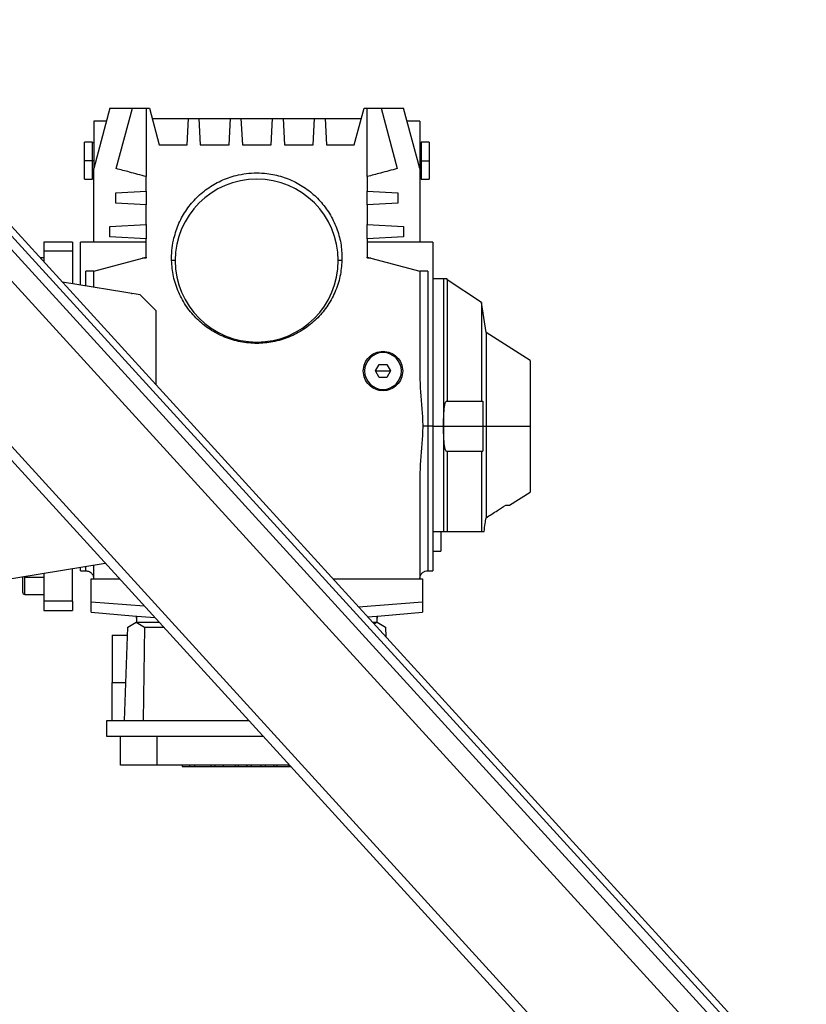
# Model space of a CAD drawing. Units: millimetres. Extents: x -8517 to 5328, y -7367 to 6091.
# Drawn here: x -6754 to -6455, y -701 to -327 of the extents above; entities that cross this region are included whole.
import ezdxf

# ---------------------------------------------------------------- set-up
doc = ezdxf.new("R2010")
doc.units = ezdxf.units.MM

msp = doc.modelspace()

# ---------------------------------------------------------------- linework, layer by layer
at = {"color": 7, "linetype": 'Continuous', "lineweight": 25}
for p, q in [((-7563.77, 479.8), (-6182.28, -1035.38)), ((-7568.2, 475.76), (-6186.72, -1039.42)), ((-7565.62, 478.11), (-6184.13, -1037.07)), ((-7574.12, 470.37), (-6192.63, -1044.81)), ((-7608.11, 439.37), (-6226.62, -1075.81)), ((-7605.52, 441.73), (-6224.03, -1073.45)), ((-6719.33, -360.37), (-6725.49, -383.37)), ((-6719.33, -360.37), (-6710.74, -360.37)), ((-6716.91, -383.37), (-6710.74, -360.37)), ((-6710.74, -360.37), (-6705.5, -360.37)), ((-6705.5, -360.37), (-6705.5, -386.43)), ((-6705.5, -360.37), (-6704.33, -360.37)), ((-6704.33, -360.37), (-6700.58, -374.37)), ((-6626.4, -374.37), (-6622.65, -360.37)), ((-6622.65, -360.37), (-6621.48, -360.37)), ((-6621.48, -386.43), (-6621.48, -360.37)), ((-6621.48, -360.37), (-6616.24, -360.37)), ((-6616.24, -360.37), (-6610.07, -383.37)), ((-6616.24, -360.37), (-6607.65, -360.37)), ((-6601.49, -383.37), (-6607.65, -360.37)), ((-6720.67, -365.37), (-6725.49, -365.37)), ((-6725.49, -365.37), (-6725.49, -383.37)), ((-6703.26, -364.37), (-6689.49, -364.37)), ((-6690.01, -374.37), (-6689.49, -364.37)), ((-6689.49, -364.37), (-6685.49, -364.37)), ((-6685.49, -364.37), (-6684.97, -374.37)), ((-6685.49, -364.37), (-6673.49, -364.37)), ((-6674.01, -374.37), (-6673.49, -364.37)), ((-6673.49, -364.37), (-6669.49, -364.37)), ((-6669.49, -364.37), (-6668.97, -374.37)), ((-6669.49, -364.37), (-6657.49, -364.37)), ((-6658.01, -374.37), (-6657.49, -364.37)), ((-6657.49, -364.37), (-6653.49, -364.37)), ((-6653.49, -364.37), (-6652.97, -374.37)), ((-6653.49, -364.37), (-6641.49, -364.37)), ((-6642.01, -374.37), (-6641.49, -364.37)), ((-6641.49, -364.37), (-6637.49, -364.37)), ((-6637.49, -364.37), (-6636.97, -374.37)), ((-6637.49, -364.37), (-6623.73, -364.37)), ((-6601.49, -365.37), (-6606.31, -365.37)), ((-6601.49, -365.37), (-6601.49, -383.37)), ((-6725.99, -373.37), (-6728.99, -373.37)), ((-6728.99, -380.37), (-6728.99, -373.37)), ((-6725.99, -380.37), (-6725.99, -373.37)), ((-6725.49, -373.62), (-6725.99, -373.62)), ((-6700.58, -374.37), (-6690.01, -374.37)), ((-6684.97, -374.37), (-6674.01, -374.37)), ((-6668.97, -374.37), (-6658.01, -374.37)), ((-6652.97, -374.37), (-6642.01, -374.37)), ((-6636.97, -374.37), (-6626.4, -374.37)), ((-6600.99, -373.62), (-6601.49, -373.62)), ((-6597.99, -373.37), (-6600.99, -373.37)), ((-6600.99, -373.37), (-6600.99, -380.37)), ((-6597.99, -373.37), (-6597.99, -380.37)), ((-6725.99, -380.37), (-6728.99, -380.37)), ((-6728.99, -387.37), (-6728.99, -380.37)), ((-6725.99, -387.37), (-6725.99, -380.37)), ((-6725.49, -380.37), (-6725.99, -380.37)), ((-6601.49, -380.37), (-6600.99, -380.37)), ((-6600.99, -380.37), (-6597.99, -380.37)), ((-6600.99, -380.37), (-6600.99, -387.37)), ((-6597.99, -380.37), (-6597.99, -387.37)), ((-6725.49, -411.37), (-6725.49, -383.37)), ((-6601.49, -383.37), (-6601.49, -411.37)), ((-6728.99, -387.37), (-6725.99, -387.37)), ((-6725.99, -387.12), (-6725.49, -387.12)), ((-6705.49, -386.43), (-6705.5, -386.43)), ((-6705.49, -391.96), (-6705.49, -386.43)), ((-6621.48, -386.43), (-6621.49, -386.43)), ((-6621.49, -386.43), (-6621.49, -391.96)), ((-6601.49, -387.12), (-6600.99, -387.12)), ((-6600.99, -387.37), (-6597.99, -387.37)), ((-6717.07, -392.57), (-6705.5, -391.96)), ((-6717.07, -396.57), (-6717.07, -392.57)), ((-6705.5, -391.96), (-6705.5, -397.18)), ((-6705.5, -391.96), (-6705.49, -391.96)), ((-6621.49, -391.96), (-6621.48, -391.96)), ((-6621.48, -397.18), (-6621.48, -391.96)), ((-6621.48, -391.96), (-6609.91, -392.57)), ((-6609.91, -392.57), (-6609.91, -396.57)), ((-6705.5, -397.18), (-6717.07, -396.57)), ((-6609.91, -396.57), (-6621.48, -397.18)), ((-6705.49, -397.18), (-6705.5, -397.18)), ((-6705.49, -404.65), (-6705.49, -397.18)), ((-6621.48, -397.18), (-6621.49, -397.18)), ((-6621.49, -397.18), (-6621.49, -404.65)), ((-6719.33, -405.37), (-6705.5, -404.65)), ((-6719.33, -409.37), (-6719.33, -405.37)), ((-6705.5, -404.65), (-6705.5, -410.1)), ((-6705.5, -404.65), (-6705.49, -404.65)), ((-6621.49, -404.65), (-6621.48, -404.65)), ((-6621.48, -410.1), (-6621.48, -404.65)), ((-6621.48, -404.65), (-6607.65, -405.37)), ((-6607.65, -405.37), (-6607.65, -409.37)), ((-6733.49, -411.32), (-6744.49, -411.32)), ((-6744.49, -411.32), (-6744.49, -414.84)), ((-6733.49, -411.32), (-6733.49, -414.84)), ((-6705.49, -411.37), (-6730.49, -411.37)), ((-6730.49, -427.74), (-6730.49, -411.37)), ((-6705.5, -410.1), (-6719.33, -409.37)), ((-6705.49, -410.1), (-6705.5, -410.1)), ((-6705.49, -417.01), (-6705.49, -410.1)), ((-6621.48, -410.1), (-6621.49, -410.1)), ((-6621.49, -410.1), (-6621.49, -417.01)), ((-6596.49, -411.37), (-6621.49, -411.37)), ((-6607.65, -409.37), (-6621.48, -410.1)), ((-6596.49, -411.37), (-6596.49, -481.37)), ((-6733.49, -414.84), (-6744.49, -414.84)), ((-6744.49, -414.84), (-6744.49, -418.77)), ((-6733.49, -414.84), (-6733.49, -427.25)), ((-6744.49, -417.37), (-6745.76, -417.37)), ((-6725.49, -422.37), (-6706.91, -417.39)), ((-6706.91, -417.39), (-6705.5, -417.02)), ((-6705.5, -417.02), (-6705.49, -417.01)), ((-6705.5, -417.02), (-6705.5, -417.38)), ((-6694.49, -418.37), (-6695.88, -418.37)), ((-6631.1, -418.37), (-6632.49, -418.37)), ((-6621.49, -417.01), (-6621.48, -417.02)), ((-6621.48, -417.38), (-6621.48, -417.02)), ((-6621.48, -417.02), (-6620.07, -417.39)), ((-6620.07, -417.39), (-6601.49, -422.37)), ((-6728.49, -428.06), (-6728.49, -422.37)), ((-6725.49, -428.55), (-6725.49, -422.37)), ((-6601.49, -422.37), (-6601.49, -462.38)), ((-6598.49, -422.37), (-6598.49, -481.37)), ((-6707.86, -431.41), (-6737.32, -426.63)), ((-6592.49, -425.37), (-6596.49, -425.37)), ((-6592.49, -425.37), (-6592.49, -481.37)), ((-6591.06, -425.72), (-6591.1, -425.37)), ((-6578.01, -434.35), (-6591.06, -425.72)), ((-6591.06, -425.72), (-6591.06, -471.87)), ((-6711.15, -430.87), (-6710.89, -430.87)), ((-6710.89, -430.92), (-6710.89, -430.87)), ((-6701.89, -437.37), (-6707.86, -431.41)), ((-6576.33, -445.74), (-6578.01, -434.35)), ((-6578.01, -434.35), (-6578.01, -471.87)), ((-6701.89, -437.37), (-6701.89, -465.49)), ((-6559.49, -456.32), (-6576.33, -445.74)), ((-6576.33, -445.74), (-6576.33, -481.37)), ((-6559.49, -456.32), (-6559.49, -481.37)), ((-6618.38, -460.37), (-6616.93, -457.87)), ((-6616.93, -462.87), (-6618.38, -460.37)), ((-6618.38, -460.37), (-6615.49, -460.37)), ((-6616.93, -457.87), (-6614.05, -457.87)), ((-6615.49, -460.37), (-6612.6, -460.37)), ((-6614.05, -457.87), (-6612.6, -460.37)), ((-6612.6, -460.37), (-6614.05, -462.87)), ((-6614.05, -462.87), (-6616.93, -462.87)), ((-6591.39, -471.87), (-6577.49, -471.87)), ((-6577.49, -471.87), (-6577.49, -481.37)), ((-6598.49, -481.37), (-6600.38, -481.37)), ((-6598.49, -481.37), (-6598.49, -536.37)), ((-6596.49, -481.37), (-6598.49, -481.37)), ((-6596.49, -481.37), (-6596.49, -536.37)), ((-6596.49, -481.37), (-6592.49, -481.37)), ((-6592.49, -481.37), (-6577.49, -481.37)), ((-6592.49, -481.37), (-6592.49, -521.37)), ((-6577.49, -481.37), (-6577.49, -490.87)), ((-6577.49, -481.37), (-6576.33, -481.37)), ((-6576.33, -481.37), (-6576.33, -516.2)), ((-6576.33, -481.37), (-6559.49, -481.37)), ((-6559.49, -481.37), (-6559.49, -506.42)), ((-6591.39, -490.87), (-6577.49, -490.87)), ((-6591.06, -490.87), (-6591.06, -521.37)), ((-6578.01, -490.87), (-6578.01, -521.37)), ((-6601.49, -500.37), (-6601.49, -539.37)), ((-6567.42, -511.41), (-6559.49, -506.42)), ((-6596.49, -521.37), (-6592.49, -521.37)), ((-6593.49, -521.37), (-6593.49, -528.87)), ((-6596.49, -528.87), (-6593.49, -528.87)), ((-6782.89, -543.5), (-6721.09, -533.48)), ((-6733.49, -547.91), (-6733.49, -535.49)), ((-6730.49, -536.37), (-6730.49, -535.01)), ((-6728.49, -536.37), (-6728.49, -534.68)), ((-6725.49, -539.37), (-6725.49, -534.2)), ((-6752.49, -538.87), (-6752.49, -538.57)), ((-6752.49, -544.57), (-6752.49, -538.87)), ((-6751.69, -538.87), (-6751.69, -538.44)), ((-6744.49, -538.87), (-6751.69, -538.87)), ((-6751.69, -545.37), (-6751.69, -538.87)), ((-6744.49, -537.27), (-6744.49, -547.91)), ((-6730.49, -536.37), (-6728.49, -536.37)), ((-6598.49, -536.37), (-6596.49, -536.37)), ((-6726.49, -548.12), (-6726.49, -539.37)), ((-6726.49, -539.37), (-6715.72, -539.37)), ((-6634.53, -539.37), (-6600.49, -539.37)), ((-6600.49, -539.37), (-6600.49, -548.12)), ((-6751.69, -545.37), (-6744.49, -545.37)), ((-6733.49, -547.91), (-6744.49, -547.91)), ((-6744.49, -547.91), (-6744.49, -551.42)), ((-6733.49, -547.91), (-6733.49, -551.42)), ((-6726.49, -548.12), (-6706.31, -549.69)), ((-6726.49, -552.06), (-6726.49, -548.12)), ((-6624.82, -550.02), (-6600.49, -548.12)), ((-6600.49, -548.12), (-6600.49, -552.06)), ((-6744.49, -551.42), (-6733.49, -551.42)), ((-6709.2, -553.62), (-6709.24, -554.37)), ((-6709.24, -554.37), (-6709.24, -553.62)), ((-6617.74, -554.37), (-6617.78, -553.62)), ((-6617.74, -553.62), (-6617.74, -554.37)), ((-6713.73, -593.37), (-6712.49, -557.75)), ((-6712.49, -557.75), (-6709.28, -555.89)), ((-6709.24, -555.87), (-6709.28, -555.89)), ((-6709.28, -555.89), (-6706.16, -557.75)), ((-6709.24, -554.37), (-6709.24, -555.87)), ((-6709.24, -555.87), (-6700.68, -555.87)), ((-6706.16, -557.75), (-6706.67, -593.37)), ((-6706.16, -557.75), (-6698.97, -557.75)), ((-6619.48, -555.87), (-6617.74, -555.87)), ((-6618.84, -556.57), (-6617.7, -555.89)), ((-6617.74, -555.87), (-6617.74, -554.37)), ((-6617.7, -555.89), (-6617.74, -555.87)), ((-6617.7, -555.89), (-6614.49, -557.75)), ((-6614.49, -557.75), (-6614.36, -561.49)), ((-6718.49, -560.87), (-6718.49, -578.87)), ((-6718.49, -560.87), (-6712.6, -560.87)), ((-6718.49, -578.87), (-6713.23, -578.87)), ((-6718.49, -593.37), (-6718.49, -578.87)), ((-6720.49, -599.37), (-6720.49, -593.37)), ((-6720.49, -593.37), (-6666.49, -593.37)), ((-6661.02, -599.37), (-6720.49, -599.37)), ((-6715.24, -610.37), (-6715.24, -599.37)), ((-6701.54, -599.37), (-6701.54, -610.37)), ((-6701.54, -610.37), (-6715.24, -610.37)), ((-6650.99, -610.37), (-6701.54, -610.37)), ((-6691.85, -610.37), (-6691.85, -610.87)), ((-6691.78, -610.87), (-6691.78, -610.37)), ((-6688.95, -610.87), (-6688.95, -610.37)), ((-6687.08, -610.87), (-6687.08, -610.37)), ((-6680.89, -610.87), (-6680.89, -610.37)), ((-6679.34, -610.87), (-6679.34, -610.37)), ((-6676.11, -610.87), (-6676.11, -610.37)), ((-6671.59, -610.87), (-6671.59, -610.37)), ((-6670.44, -610.87), (-6670.44, -610.37)), ((-6667.22, -610.87), (-6667.22, -610.37)), ((-6667.16, -610.87), (-6667.16, -610.37)), ((-6665.53, -610.87), (-6665.53, -610.37)), ((-6661.79, -610.87), (-6661.79, -610.37)), ((-6660.17, -610.87), (-6660.17, -610.37)), ((-6660.11, -610.87), (-6660.11, -610.37)), ((-6656.89, -610.87), (-6656.89, -610.37)), ((-6655.73, -610.87), (-6655.73, -610.37)), ((-6651.22, -610.87), (-6651.22, -610.37)), ((-6691.85, -610.87), (-6691.78, -610.87)), ((-6691.78, -610.87), (-6688.95, -610.87)), ((-6688.95, -610.87), (-6687.08, -610.87)), ((-6687.08, -610.87), (-6680.89, -610.87)), ((-6680.89, -610.87), (-6679.34, -610.87)), ((-6679.34, -610.87), (-6676.11, -610.87)), ((-6676.11, -610.87), (-6671.59, -610.87)), ((-6671.59, -610.87), (-6670.44, -610.87)), ((-6670.44, -610.87), (-6667.22, -610.87)), ((-6667.22, -610.87), (-6667.16, -610.87)), ((-6667.16, -610.87), (-6665.53, -610.87)), ((-6665.53, -610.87), (-6661.79, -610.87)), ((-6661.79, -610.87), (-6660.17, -610.87)), ((-6660.17, -610.87), (-6660.11, -610.87)), ((-6660.11, -610.87), (-6656.89, -610.87)), ((-6656.89, -610.87), (-6655.73, -610.87)), ((-6655.73, -610.87), (-6651.22, -610.87)), ((-6651.22, -610.87), (-6650.53, -610.87))]:
    msp.add_line(p, q, dxfattribs=at)
at = {"color": 7, "linetype": 'Continuous', "lineweight": 25, "flags": 128}
for points in [[(-6705.5, -417.38), (-6705.68, -417.39), (-6705.86, -417.39), (-6706.03, -417.39), (-6706.21, -417.39), (-6706.38, -417.39), (-6706.56, -417.39), (-6706.73, -417.39), (-6706.91, -417.39)], [(-6620.07, -417.39), (-6620.25, -417.39), (-6620.42, -417.39), (-6620.6, -417.39), (-6620.77, -417.39), (-6620.95, -417.39), (-6621.12, -417.39), (-6621.3, -417.39), (-6621.48, -417.38)], [(-6726.49, -552.06), (-6710.78, -553.5), (-6702.29, -554.11)], [(-6621.3, -553.88), (-6616.2, -553.5), (-6600.49, -552.06)]]:
    msp.add_lwpolyline(points, dxfattribs=at)
at = {"color": 7, "linetype": 'Continuous', "lineweight": 25}
for centre, radius, start, end in [((-6663.49, -418.37), 31, 0, 180), ((-6663.49, -418.37), 31, 180, 0), ((-6615.49, -460.37), 7, 0, 180), ((-6615.49, -460.37), 7, 180, 0), ((-6751.69, -544.57), 0.8, 180, 270)]:
    msp.add_arc(centre, radius, start, end, dxfattribs=at)
for points, knots in [([(-6705.5, -386.43), (-6707.64, -385.86), (-6711.44, -384.84), (-6715.24, -383.82), (-6716.91, -383.37)], [0, 0, 0, 0, 0.5613665, 1, 1, 1, 1]), ([(-6695.18, -410.64), (-6694.64, -408.68), (-6693.58, -404.77), (-6690.67, -399.47), (-6686.95, -394.81), (-6682.42, -390.9), (-6677.2, -387.85), (-6672.09, -386.04), (-6667.49, -385.18), (-6663.54, -384.94), (-6658.92, -385.21), (-6653.67, -386.35), (-6648.06, -388.71), (-6643.05, -392.05), (-6638.77, -396.2), (-6635.29, -401.08), (-6632.77, -406.58), (-6631.24, -412.43), (-6631.14, -416.41), (-6631.1, -418.37)], [0, 0, 0, 0, 0.063511, 0.126786, 0.188245, 0.249711, 0.312916, 0.376334, 0.417838, 0.45892, 0.499497, 0.562272, 0.625764, 0.688603, 0.749489, 0.811714, 0.875216, 0.938509, 1, 1, 1, 1]), ([(-6610.07, -383.37), (-6612.2, -383.94), (-6616, -384.96), (-6619.8, -385.98), (-6621.48, -386.43)], [0, 0, 0, 0, 0.5586328, 1, 1, 1, 1]), ([(-6695.88, -418.37), (-6695.88, -417.09), (-6695.88, -414.49), (-6695.41, -411.93), (-6695.18, -410.64)], [0, 0, 0, 0, 0.493565, 1, 1, 1, 1]), ([(-6631.1, -418.37), (-6631.27, -420.41), (-6631.62, -424.56), (-6633.64, -430.54), (-6636.7, -436.04), (-6640.74, -440.8), (-6645.6, -444.72), (-6651.19, -447.66), (-6657.25, -449.46), (-6663.49, -450.06), (-6669.73, -449.46), (-6675.79, -447.66), (-6681.38, -444.72), (-6686.25, -440.8), (-6690.29, -436.04), (-6693.35, -430.54), (-6695.37, -424.56), (-6695.71, -420.41), (-6695.88, -418.37)], [0, 0, 0, 0, 0.061556, 0.124958, 0.188386, 0.250056, 0.311531, 0.374955, 0.43841, 0.5, 0.56159, 0.625045, 0.688469, 0.749944, 0.811614, 0.875042, 0.938444, 1, 1, 1, 1]), ([(-6725.49, -422.37), (-6725.52, -422.37), (-6725.58, -422.37), (-6726.08, -422.37), (-6726.79, -422.37), (-6727.56, -422.37), (-6728.08, -422.37), (-6728.36, -422.37), (-6728.49, -422.37)], [0, 0, 0, 0, 0.252472, 0.501075, 0.750328, 0.874305, 0.938759, 1, 1, 1, 1]), ([(-6598.49, -422.37), (-6598.63, -422.37), (-6598.9, -422.37), (-6599.42, -422.37), (-6600.19, -422.37), (-6600.91, -422.37), (-6601.4, -422.37), (-6601.46, -422.37), (-6601.49, -422.37)], [0, 0, 0, 0, 0.061238, 0.125695, 0.249672, 0.498925, 0.747528, 1, 1, 1, 1]), ([(-6591.12, -425.37), (-6591.12, -425.37), (-6591.11, -425.37), (-6591.24, -425.37), (-6591.5, -425.37), (-6591.91, -425.37), (-6592.29, -425.37), (-6592.49, -425.37)], [0, 0, 0, 0, 0.109311, 0.312576, 0.524307, 0.750848, 1, 1, 1, 1]), ([(-6622.99, -460.37), (-6622.88, -459.39), (-6622.65, -457.43), (-6620.92, -454.93), (-6618.44, -453.27), (-6615.5, -452.68), (-6612.55, -453.26), (-6610.07, -454.92), (-6608.33, -457.42), (-6608.1, -459.39), (-6607.99, -460.37)], [0, 0, 0, 0, 0.124994, 0.250003, 0.375031, 0.500072, 0.625054, 0.750069, 0.875017, 1, 1, 1, 1]), ([(-6607.99, -460.37), (-6608.1, -461.36), (-6608.33, -463.32), (-6610.06, -465.81), (-6612.54, -467.48), (-6615.48, -468.07), (-6618.43, -467.49), (-6620.91, -465.82), (-6622.65, -463.32), (-6622.88, -461.36), (-6622.99, -460.37)], [0, 0, 0, 0, 0.124994, 0.250003, 0.375031, 0.500072, 0.625054, 0.750069, 0.875017, 1, 1, 1, 1]), ([(-6601.49, -462.38), (-6601.43, -464.49), (-6601.3, -468.75), (-6600.6, -475.06), (-6600.45, -479.29), (-6600.38, -481.37)], [0, 0, 0, 0, 0.332531, 0.671447, 1, 1, 1, 1]), ([(-6592.49, -481.37), (-6592.49, -480.76), (-6592.48, -479.52), (-6592.42, -477.71), (-6592.32, -476.05), (-6592.19, -474.61), (-6592.03, -473.43), (-6591.84, -472.55), (-6591.62, -471.98), (-6591.47, -471.91), (-6591.39, -471.87)], [0, 0, 0, 0, 0.1229613, 0.2490484, 0.3756286, 0.5003172, 0.6221505, 0.7473271, 0.8740606, 1, 1, 1, 1]), ([(-6600.38, -481.37), (-6600.45, -483.46), (-6600.6, -487.69), (-6601.3, -494), (-6601.43, -498.26), (-6601.49, -500.37)], [0, 0, 0, 0, 0.328551, 0.667466, 1, 1, 1, 1]), ([(-6591.39, -490.87), (-6591.47, -490.84), (-6591.62, -490.77), (-6591.84, -490.2), (-6592.03, -489.32), (-6592.19, -488.14), (-6592.32, -486.7), (-6592.42, -485.03), (-6592.48, -483.23), (-6592.49, -481.99), (-6592.49, -481.37)], [0, 0, 0, 0, 0.125939, 0.252673, 0.377849, 0.499683, 0.624371, 0.750952, 0.877039, 1, 1, 1, 1]), ([(-6576.33, -516.2), (-6574.88, -515.27), (-6572.38, -513.67), (-6569.89, -512.05), (-6568.84, -511.37)], [0, 0, 0, 0, 0.579003, 1, 1, 1, 1]), ([(-6568.84, -511.37), (-6568.36, -511.37), (-6567.51, -511.37), (-6567.47, -511.37), (-6567.45, -511.37)], [0, 0, 0, 0, 0.574079, 1, 1, 1, 1]), ([(-6577.08, -521.37), (-6576.93, -520.38), (-6576.68, -518.66), (-6576.44, -516.94), (-6576.33, -516.2)], [0, 0, 0, 0, 0.575911, 1, 1, 1, 1]), ([(-6592.49, -521.37), (-6592.2, -521.37), (-6591.7, -521.37), (-6591.25, -521.37), (-6591.06, -521.37)], [0, 0, 0, 0, 0.5828197, 1, 1, 1, 1]), ([(-6591.06, -521.37), (-6589.64, -521.37), (-6586.9, -521.37), (-6582.48, -521.37), (-6579.66, -521.37), (-6578.01, -521.37)], [0, 0, 0, 0, 0.310842, 0.596177, 1, 1, 1, 1]), ([(-6578.01, -521.37), (-6577.88, -521.37), (-6577.63, -521.37), (-6577.3, -521.37), (-6577.16, -521.37), (-6577.08, -521.37)], [0, 0, 0, 0, 0.304618, 0.586783, 1, 1, 1, 1]), ([(-6728.49, -536.37), (-6728.04, -536.43), (-6727.13, -536.55), (-6726.16, -537.38), (-6725.59, -538.36), (-6725.52, -539.04), (-6725.49, -539.37)], [0, 0, 0, 0, 0.278756, 0.558083, 0.778816, 1, 1, 1, 1]), ([(-6601.49, -539.37), (-6601.44, -538.94), (-6601.33, -538.09), (-6600.55, -537.1), (-6599.56, -536.48), (-6598.85, -536.41), (-6598.49, -536.37)], [0, 0, 0, 0, 0.2804494, 0.5601395, 0.7800194, 1, 1, 1, 1])]:
    msp.add_open_spline(points, degree=3, knots=knots, dxfattribs=at)

doc.saveas('drawing.dxf')
